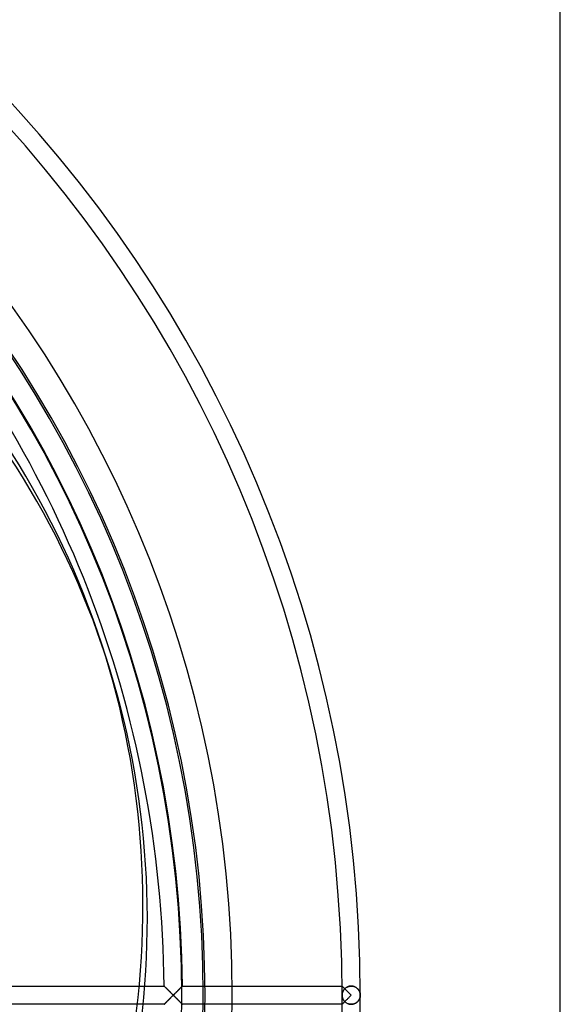
# Model space of a CAD drawing. Extents: x -166 to 166, y -166 to 166.
# Drawn here: x 107 to 166, y -1 to 107 of the extents above; entities that cross this region are included whole.
import ezdxf

# ---------------------------------------------------------------- set-up
doc = ezdxf.new("R2010")
doc.units = 0
doc.layers.add('HIDDEN', color=7, linetype='CONTINUOUS')
doc.layers.add('THICK', color=7, linetype='CONTINUOUS')

msp = doc.modelspace()

# ---------------------------------------------------------------- linework, layer by layer
at = {"layer": 'HIDDEN'}
for p, q in [((105.49, 1), (120.89, 1)), ((123.02, 1), (123.02, 1)), ((123.02, 1), (123.03, 0.99)), ((123.03, 0.99), (123.04, 0.97)), ((123.04, 0.97), (123.06, 0.96)), ((123.06, 0.96), (123.08, 0.93)), ((123.08, 0.93), (123.11, 0.9)), ((123.11, 0.9), (123.14, 0.87)), ((123.14, 0.87), (123.18, 0.84)), ((123.18, 0.84), (123.22, 0.8)), ((123.22, 0.8), (123.26, 0.76)), ((123.26, 0.76), (123.3, 0.72)), ((123.3, 0.72), (123.35, 0.67)), ((123.35, 0.67), (123.39, 0.63)), ((123.39, 0.63), (123.44, 0.58)), ((123.44, 0.58), (123.49, 0.53)), ((123.49, 0.53), (123.54, 0.48)), ((123.54, 0.48), (123.59, 0.43)), ((123.59, 0.43), (123.64, 0.38)), ((123.64, 0.38), (123.7, 0.32)), ((123.7, 0.32), (123.75, 0.27)), ((123.75, 0.27), (123.8, 0.22)), ((123.8, 0.22), (123.86, 0.16)), ((123.86, 0.16), (123.91, 0.11)), ((123.91, 0.11), (123.97, 0.05)), ((123.97, 0.05), (124.02, 0)), ((124.02, 0), (123.97, -0.05)), ((124.02, 0), (124.07, 0.05)), ((124.07, -0.05), (124.02, 0)), ((124.07, 0.05), (124.12, 0.1)), ((124.12, 0.1), (124.18, 0.16)), ((124.18, 0.16), (124.23, 0.21)), ((124.23, 0.21), (124.28, 0.26)), ((124.28, 0.26), (124.33, 0.31)), ((124.33, 0.31), (124.38, 0.36)), ((124.38, 0.36), (124.43, 0.41)), ((124.43, 0.41), (124.48, 0.46)), ((124.48, 0.46), (124.53, 0.51)), ((124.53, 0.51), (124.58, 0.56)), ((124.58, 0.56), (124.62, 0.6)), ((124.62, 0.6), (124.67, 0.65)), ((124.67, 0.65), (124.71, 0.69)), ((124.71, 0.69), (124.75, 0.73)), ((124.75, 0.73), (124.79, 0.78)), ((124.79, 0.78), (124.83, 0.81)), ((124.83, 0.81), (124.87, 0.85)), ((124.87, 0.85), (124.9, 0.88)), ((124.9, 0.88), (124.93, 0.91)), ((124.93, 0.91), (124.95, 0.94)), ((124.95, 0.94), (124.98, 0.96)), ((124.97, 0.95), (124.95, 0.93)), ((124.98, 0.97), (124.97, 0.95)), ((125, 0.98), (124.98, 0.97)), ((124.98, 0.96), (124.99, 0.98)), ((124.99, 0.98), (125.01, 0.99)), ((125.01, 0.99), (125, 0.98)), ((125.02, 1), (125.01, 1)), ((125.01, 1), (125.01, 0.99)), ((125.01, 0.99), (125.01, 1)), ((125.01, 1), (125.02, 1)), ((125.02, 1), (142.55, 1)), ((142.56, 0.99), (142.55, 1)), ((142.55, 1), (142.55, 1)), ((142.55, 1), (142.55, 1)), ((142.55, 1), (142.55, 1)), ((142.55, 1), (142.56, 0.99)), ((142.55, 0.05), (142.56, 0.11)), ((142.56, 0.1), (142.55, 0.05)), ((142.55, 0), (142.55, 0.05)), ((142.55, 0.05), (142.55, 0)), ((142.55, -0.05), (142.55, 0)), ((142.56, 0.98), (142.56, 0.99)), ((142.56, 0.99), (142.57, 0.98)), ((142.57, 0.97), (142.56, 0.98)), ((142.56, 0.16), (142.57, 0.22)), ((142.57, 0.21), (142.56, 0.16)), ((142.56, 0.11), (142.56, 0.16)), ((142.56, 0.16), (142.56, 0.1)), ((142.57, 0.98), (142.59, 0.96)), ((142.58, 0.96), (142.57, 0.97)), ((142.57, 0.22), (142.59, 0.27)), ((142.58, 0.26), (142.57, 0.21)), ((142.6, 0.95), (142.58, 0.96)), ((142.6, 0.31), (142.58, 0.26)), ((142.59, 0.96), (142.61, 0.94)), ((142.59, 0.27), (142.6, 0.32)), ((142.61, 0.93), (142.6, 0.95)), ((142.6, 0.32), (142.62, 0.37)), ((142.62, 0.36), (142.6, 0.31)), ((142.61, 0.94), (142.64, 0.91)), ((142.63, 0.92), (142.61, 0.93)), ((142.62, 0.37), (142.65, 0.43)), ((142.64, 0.41), (142.62, 0.36)), ((142.65, 0.9), (142.63, 0.92)), ((142.64, 0.91), (142.67, 0.88)), ((142.66, 0.46), (142.64, 0.41)), ((142.67, 0.88), (142.65, 0.9)), ((142.65, 0.43), (142.67, 0.48)), ((142.69, 0.51), (142.66, 0.46)), ((142.69, 0.86), (142.67, 0.88)), ((142.67, 0.88), (142.7, 0.85)), ((142.67, 0.48), (142.7, 0.53)), ((142.71, 0.84), (142.69, 0.86)), ((142.72, 0.56), (142.69, 0.51)), ((142.7, 0.85), (142.73, 0.81)), ((142.7, 0.53), (142.73, 0.58)), ((142.73, 0.81), (142.71, 0.84)), ((142.75, 0.6), (142.72, 0.56)), ((142.76, 0.79), (142.73, 0.81)), ((142.73, 0.81), (142.77, 0.77)), ((142.73, 0.58), (142.77, 0.62)), ((142.79, 0.65), (142.75, 0.6)), ((142.79, 0.76), (142.76, 0.79)), ((142.77, 0.77), (142.81, 0.73)), ((142.77, 0.62), (142.81, 0.67)), ((142.81, 0.73), (142.79, 0.76)), ((142.83, 0.69), (142.79, 0.65)), ((142.84, 0.71), (142.81, 0.73)), ((142.81, 0.73), (142.86, 0.69)), ((142.81, 0.67), (142.85, 0.72)), ((142.87, 0.73), (142.83, 0.69)), ((142.85, 0.72), (142.9, 0.76)), ((142.86, 0.69), (142.9, 0.65)), ((142.92, 0.77), (142.87, 0.73)), ((142.9, 0.76), (142.95, 0.8)), ((142.9, 0.65), (142.95, 0.6)), ((142.97, 0.81), (142.92, 0.77)), ((142.95, 0.8), (143, 0.84)), ((142.95, 0.6), (142.99, 0.56)), ((143.02, 0.85), (142.97, 0.81)), ((142.99, 0.56), (143.04, 0.51)), ((143, 0.84), (143.06, 0.87)), ((143.08, 0.88), (143.02, 0.85)), ((143.04, 0.51), (143.09, 0.46)), ((143.06, 0.87), (143.12, 0.9)), ((143.14, 0.91), (143.08, 0.88)), ((143.09, 0.46), (143.14, 0.41)), ((143.12, 0.9), (143.19, 0.93)), ((143.2, 0.94), (143.14, 0.91)), ((143.14, 0.41), (143.19, 0.36)), ((143.19, 0.93), (143.25, 0.96)), ((143.19, 0.36), (143.24, 0.31)), ((143.27, 0.96), (143.2, 0.94)), ((143.24, 0.31), (143.29, 0.26)), ((143.25, 0.96), (143.33, 0.97)), ((143.34, 0.98), (143.27, 0.96)), ((143.29, 0.26), (143.34, 0.21)), ((143.33, 0.97), (143.4, 0.99)), ((143.41, 0.99), (143.34, 0.98)), ((143.34, 0.21), (143.39, 0.16)), ((143.39, 0.16), (143.45, 0.1)), ((143.4, 0.99), (143.47, 1)), ((143.48, 1), (143.41, 0.99)), ((143.45, 0.1), (143.5, 0.05)), ((143.47, 1), (143.55, 1)), ((143.55, 1), (143.48, 1)), ((143.5, 0.05), (143.55, 0)), ((143.62, 1), (143.55, 1)), ((143.55, 1), (143.62, 1)), ((143.69, 0.99), (143.62, 1)), ((143.62, 1), (143.69, 0.99)), ((143.76, 0.98), (143.69, 0.99)), ((143.69, 0.99), (143.77, 0.98)), ((143.82, 0.96), (143.76, 0.98)), ((143.77, 0.98), (143.83, 0.96)), ((143.89, 0.94), (143.82, 0.96)), ((143.83, 0.96), (143.9, 0.94)), ((143.95, 0.92), (143.89, 0.94)), ((143.9, 0.94), (143.96, 0.91)), ((144.01, 0.89), (143.95, 0.92)), ((143.96, 0.91), (144.02, 0.88)), ((144.06, 0.86), (144.01, 0.89)), ((144.02, 0.88), (144.08, 0.85)), ((144.11, 0.83), (144.06, 0.86)), ((144.08, 0.85), (144.13, 0.81)), ((144.16, 0.79), (144.11, 0.83)), ((144.13, 0.81), (144.18, 0.77)), ((144.21, 0.75), (144.16, 0.79)), ((144.18, 0.77), (144.23, 0.73)), ((144.25, 0.71), (144.21, 0.75)), ((144.23, 0.73), (144.27, 0.69)), ((144.3, 0.67), (144.25, 0.71)), ((144.27, 0.69), (144.31, 0.65)), ((144.33, 0.62), (144.3, 0.67)), ((144.31, 0.65), (144.35, 0.6)), ((144.37, 0.57), (144.33, 0.62)), ((144.35, 0.6), (144.38, 0.56)), ((144.4, 0.52), (144.37, 0.57)), ((144.38, 0.56), (144.41, 0.51)), ((144.43, 0.47), (144.4, 0.52)), ((144.41, 0.51), (144.44, 0.46)), ((144.46, 0.41), (144.43, 0.47)), ((144.44, 0.46), (144.46, 0.41)), ((144.48, 0.36), (144.46, 0.41)), ((144.46, 0.41), (144.48, 0.36)), ((144.5, 0.3), (144.48, 0.36)), ((144.48, 0.36), (144.5, 0.31)), ((144.5, 0.31), (144.52, 0.26)), ((144.52, 0.24), (144.5, 0.3)), ((144.52, 0.26), (144.53, 0.21)), ((144.53, 0.18), (144.52, 0.24)), ((144.53, 0.21), (144.54, 0.16)), ((144.54, 0.12), (144.53, 0.18)), ((144.54, 0.16), (144.54, 0.1)), ((144.55, 0.06), (144.54, 0.12)), ((144.54, 0.1), (144.55, 0.05)), ((144.55, 0), (144.55, 0.06)), ((144.55, 0.05), (144.55, 0)), ((120.71, -1), (105.49, -1)), ((123.03, -0.99), (123.02, -1)), ((123.02, -1), (123.02, -1)), ((123.04, -0.97), (123.03, -0.99)), ((123.06, -0.96), (123.04, -0.97)), ((123.08, -0.93), (123.06, -0.96)), ((123.11, -0.9), (123.08, -0.93)), ((123.14, -0.87), (123.11, -0.9)), ((123.18, -0.84), (123.14, -0.87)), ((123.22, -0.8), (123.18, -0.84)), ((123.26, -0.76), (123.22, -0.8)), ((123.3, -0.72), (123.26, -0.76)), ((123.35, -0.67), (123.3, -0.72)), ((123.39, -0.63), (123.35, -0.67)), ((123.44, -0.58), (123.39, -0.63)), ((123.49, -0.53), (123.44, -0.58)), ((123.54, -0.48), (123.49, -0.53)), ((123.59, -0.43), (123.54, -0.48)), ((123.64, -0.38), (123.59, -0.43)), ((123.7, -0.32), (123.64, -0.38)), ((123.75, -0.27), (123.7, -0.32)), ((123.8, -0.22), (123.75, -0.27)), ((123.86, -0.16), (123.8, -0.22)), ((123.91, -0.11), (123.86, -0.16)), ((123.97, -0.05), (123.91, -0.11)), ((124.12, -0.1), (124.07, -0.05)), ((124.18, -0.16), (124.12, -0.1)), ((124.23, -0.21), (124.18, -0.16)), ((124.28, -0.26), (124.23, -0.21)), ((124.33, -0.31), (124.28, -0.26)), ((124.38, -0.36), (124.33, -0.31)), ((124.43, -0.41), (124.38, -0.36)), ((124.48, -0.46), (124.43, -0.41)), ((124.53, -0.51), (124.48, -0.46)), ((124.58, -0.56), (124.53, -0.51)), ((124.62, -0.6), (124.58, -0.56)), ((124.67, -0.65), (124.62, -0.6)), ((124.71, -0.69), (124.67, -0.65)), ((124.75, -0.74), (124.71, -0.69)), ((124.79, -0.78), (124.75, -0.74)), ((124.83, -0.81), (124.79, -0.78)), ((124.87, -0.85), (124.83, -0.81)), ((124.9, -0.88), (124.87, -0.85)), ((124.93, -0.91), (124.9, -0.88)), ((124.95, -0.94), (124.93, -0.91)), ((124.95, -0.93), (124.97, -0.95)), ((124.98, -0.96), (124.95, -0.94)), ((124.97, -0.95), (124.98, -0.97)), ((124.99, -0.98), (124.98, -0.96)), ((124.98, -0.97), (125, -0.98)), ((125.01, -0.99), (124.99, -0.98)), ((125, -0.98), (125.01, -0.99)), ((125.01, -0.99), (125.01, -1)), ((125.01, -1), (125.01, -0.99)), ((125.01, -1), (125.02, -1)), ((125.02, -1), (125.01, -1)), ((142.55, -1), (125.02, -1)), ((142.55, 0), (142.55, -0.05)), ((142.55, -0.05), (142.56, -0.1)), ((142.56, -0.11), (142.55, -0.05)), ((142.55, -1), (142.56, -0.99)), ((142.56, -0.99), (142.55, -1)), ((142.55, -1), (142.55, -1)), ((142.55, -1), (142.55, -1)), ((142.55, -1), (142.55, -1)), ((142.56, -0.1), (142.56, -0.16)), ((142.56, -0.16), (142.56, -0.11)), ((142.56, -0.16), (142.57, -0.21)), ((142.57, -0.22), (142.56, -0.16)), ((142.56, -0.98), (142.57, -0.97)), ((142.56, -0.99), (142.56, -0.98)), ((142.57, -0.98), (142.56, -0.99)), ((142.57, -0.21), (142.58, -0.26)), ((142.59, -0.27), (142.57, -0.22)), ((142.57, -0.97), (142.58, -0.96)), ((142.59, -0.96), (142.57, -0.98)), ((142.58, -0.26), (142.6, -0.31)), ((142.58, -0.96), (142.6, -0.95)), ((142.6, -0.32), (142.59, -0.27)), ((142.61, -0.94), (142.59, -0.96)), ((142.6, -0.31), (142.62, -0.36)), ((142.62, -0.37), (142.6, -0.32)), ((142.6, -0.95), (142.61, -0.93)), ((142.64, -0.91), (142.61, -0.94)), ((142.61, -0.93), (142.63, -0.92)), ((142.62, -0.36), (142.64, -0.41)), ((142.65, -0.43), (142.62, -0.37)), ((142.63, -0.92), (142.65, -0.9)), ((142.64, -0.41), (142.66, -0.46)), ((142.67, -0.88), (142.64, -0.91)), ((142.67, -0.48), (142.65, -0.43)), ((142.65, -0.9), (142.67, -0.88)), ((142.66, -0.46), (142.69, -0.51)), ((142.7, -0.53), (142.67, -0.48)), ((142.7, -0.85), (142.67, -0.88)), ((142.67, -0.88), (142.69, -0.86)), ((142.69, -0.51), (142.72, -0.56)), ((142.69, -0.86), (142.71, -0.84)), ((142.73, -0.58), (142.7, -0.53)), ((142.73, -0.81), (142.7, -0.85)), ((142.71, -0.84), (142.73, -0.81)), ((142.72, -0.56), (142.75, -0.6)), ((142.77, -0.62), (142.73, -0.58)), ((142.77, -0.77), (142.73, -0.81)), ((142.73, -0.81), (142.76, -0.79)), ((142.75, -0.6), (142.79, -0.65)), ((142.76, -0.79), (142.79, -0.76)), ((142.81, -0.67), (142.77, -0.62)), ((142.81, -0.73), (142.77, -0.77)), ((142.79, -0.65), (142.83, -0.69)), ((142.79, -0.76), (142.81, -0.74)), ((142.85, -0.72), (142.81, -0.67)), ((142.86, -0.69), (142.81, -0.73)), ((142.81, -0.74), (142.84, -0.71)), ((142.83, -0.69), (142.87, -0.73)), ((142.9, -0.76), (142.85, -0.72)), ((142.9, -0.65), (142.86, -0.69)), ((142.87, -0.73), (142.92, -0.77)), ((142.95, -0.6), (142.9, -0.65)), ((142.95, -0.8), (142.9, -0.76)), ((142.92, -0.77), (142.97, -0.81)), ((142.99, -0.56), (142.95, -0.6)), ((143, -0.84), (142.95, -0.8)), ((142.97, -0.81), (143.02, -0.85)), ((143.04, -0.51), (142.99, -0.56)), ((143.06, -0.87), (143, -0.84)), ((143.02, -0.85), (143.08, -0.88)), ((143.09, -0.46), (143.04, -0.51)), ((143.12, -0.9), (143.06, -0.87)), ((143.08, -0.88), (143.14, -0.91)), ((143.14, -0.41), (143.09, -0.46)), ((143.19, -0.93), (143.12, -0.9)), ((143.19, -0.36), (143.14, -0.41)), ((143.14, -0.91), (143.2, -0.94)), ((143.24, -0.31), (143.19, -0.36)), ((143.25, -0.96), (143.19, -0.93)), ((143.2, -0.94), (143.27, -0.96)), ((143.29, -0.26), (143.24, -0.31)), ((143.33, -0.97), (143.25, -0.96)), ((143.27, -0.96), (143.34, -0.98)), ((143.34, -0.21), (143.29, -0.26)), ((143.4, -0.99), (143.33, -0.97)), ((143.39, -0.16), (143.34, -0.21)), ((143.34, -0.98), (143.41, -0.99)), ((143.45, -0.1), (143.39, -0.16)), ((143.47, -1), (143.4, -0.99)), ((143.41, -0.99), (143.48, -1)), ((143.5, -0.05), (143.45, -0.1)), ((143.55, -1), (143.47, -1)), ((143.48, -1), (143.55, -1)), ((143.55, 0), (143.5, -0.05)), ((143.55, -1), (143.62, -1)), ((143.62, -1), (143.55, -1)), ((143.62, -1), (143.69, -0.99)), ((143.69, -0.99), (143.62, -1)), ((143.69, -0.99), (143.76, -0.98)), ((143.77, -0.98), (143.69, -0.99)), ((143.76, -0.98), (143.82, -0.96)), ((143.83, -0.96), (143.77, -0.98)), ((143.82, -0.96), (143.89, -0.94)), ((143.9, -0.94), (143.83, -0.96)), ((143.89, -0.94), (143.95, -0.92)), ((143.96, -0.91), (143.9, -0.94)), ((143.95, -0.92), (144.01, -0.89)), ((144.02, -0.88), (143.96, -0.91)), ((144.01, -0.89), (144.06, -0.86)), ((144.08, -0.85), (144.02, -0.88)), ((144.06, -0.86), (144.11, -0.83)), ((144.13, -0.81), (144.08, -0.85)), ((144.11, -0.83), (144.16, -0.79)), ((144.18, -0.77), (144.13, -0.81)), ((144.16, -0.79), (144.21, -0.75)), ((144.23, -0.73), (144.18, -0.77)), ((144.21, -0.75), (144.25, -0.71)), ((144.27, -0.69), (144.23, -0.73)), ((144.25, -0.71), (144.3, -0.67)), ((144.31, -0.65), (144.27, -0.69)), ((144.3, -0.67), (144.33, -0.62)), ((144.35, -0.6), (144.31, -0.65)), ((144.33, -0.62), (144.37, -0.57)), ((144.38, -0.56), (144.35, -0.6)), ((144.37, -0.57), (144.4, -0.52)), ((144.41, -0.51), (144.38, -0.56)), ((144.4, -0.52), (144.43, -0.47)), ((144.44, -0.46), (144.41, -0.51)), ((144.43, -0.47), (144.46, -0.41)), ((144.46, -0.41), (144.44, -0.46)), ((144.46, -0.41), (144.48, -0.36)), ((144.48, -0.36), (144.46, -0.41)), ((144.48, -0.36), (144.5, -0.3)), ((144.5, -0.31), (144.48, -0.36)), ((144.5, -0.3), (144.52, -0.24)), ((144.52, -0.26), (144.5, -0.31)), ((144.52, -0.24), (144.53, -0.18)), ((144.53, -0.21), (144.52, -0.26)), ((144.53, -0.18), (144.54, -0.12)), ((144.54, -0.16), (144.53, -0.21)), ((144.55, -0.05), (144.54, -0.1)), ((144.54, -0.12), (144.55, -0.06)), ((144.54, -0.1), (144.54, -0.16)), ((144.55, -0.06), (144.55, 0)), ((144.55, 0), (144.55, -0.05))]:
    msp.add_line(p, q, dxfattribs=at)
for radius, start, end in [(144.55, 0, 90), (144.55, 0, 90), (142.55, 0, 90), (142.55, 0, 90), (127.3, 0, 180), (125.02, 0.4583, 89.5417), (127.3, 180, 0), (144.55, 270, 0), (142.55, 270, 0), (144.55, 270, 0), (142.55, 270, 0)]:
    msp.add_arc((0, 0), radius, start, end, dxfattribs=at)
msp.add_ellipse((-0.24, 0.74), major_axis=(-116.41, -37.82), ratio=0.866025, start_param=2.70526, end_param=3.141593, dxfattribs=at)
at = {"layer": 'THICK'}
for p, q in [((166.5, -166.5), (166.5, 166.5)), ((116.65, 37.09), (116.17, 38.56)), ((120.89, 1), (123.02, 1)), ((123.03, 0.99), (123.02, 1)), ((123.02, 1), (123.02, 1)), ((123.04, 0.98), (123.03, 0.99)), ((123.06, 0.96), (123.04, 0.98)), ((123.08, 0.94), (123.06, 0.96)), ((123.1, 0.91), (123.08, 0.94)), ((123.13, 0.88), (123.1, 0.91)), ((123.16, 0.85), (123.13, 0.88)), ((123.2, 0.82), (123.16, 0.85)), ((123.24, 0.78), (123.2, 0.82)), ((123.28, 0.74), (123.24, 0.78)), ((123.32, 0.7), (123.28, 0.74)), ((123.36, 0.66), (123.32, 0.7)), ((123.4, 0.61), (123.36, 0.66)), ((123.45, 0.57), (123.4, 0.61)), ((123.5, 0.52), (123.45, 0.57)), ((123.54, 0.47), (123.5, 0.52)), ((123.59, 0.43), (123.54, 0.47)), ((123.64, 0.38), (123.59, 0.43)), ((123.7, 0.32), (123.64, 0.38)), ((123.75, 0.27), (123.7, 0.32)), ((123.8, 0.22), (123.75, 0.27)), ((123.86, 0.16), (123.8, 0.22)), ((123.91, 0.11), (123.86, 0.16)), ((123.96, 0.06), (123.91, 0.11)), ((124.02, 0), (123.96, 0.06)), ((123.96, -0.06), (124.02, 0)), ((124.07, 0.05), (124.02, 0)), ((124.02, 0), (124.07, -0.05)), ((124.12, 0.1), (124.07, 0.05)), ((124.17, 0.15), (124.12, 0.1)), ((124.22, 0.21), (124.17, 0.15)), ((124.28, 0.26), (124.22, 0.21)), ((124.33, 0.31), (124.28, 0.26)), ((124.38, 0.36), (124.33, 0.31)), ((124.43, 0.41), (124.38, 0.36)), ((124.47, 0.46), (124.43, 0.41)), ((124.52, 0.5), (124.47, 0.46)), ((124.57, 0.55), (124.52, 0.5)), ((124.61, 0.6), (124.57, 0.55)), ((124.66, 0.64), (124.61, 0.6)), ((124.7, 0.68), (124.66, 0.64)), ((124.74, 0.73), (124.7, 0.68)), ((124.78, 0.77), (124.74, 0.73)), ((124.82, 0.8), (124.78, 0.77)), ((124.86, 0.84), (124.82, 0.8)), ((124.89, 0.87), (124.86, 0.84)), ((124.92, 0.9), (124.89, 0.87)), ((124.95, 0.93), (124.92, 0.9)), ((123.02, -1), (120.71, -1)), ((123.02, -1), (123.03, -0.99)), ((123.02, -1), (123.02, -1)), ((123.03, -0.99), (123.04, -0.98)), ((123.04, -0.98), (123.06, -0.96)), ((123.06, -0.96), (123.08, -0.94)), ((123.08, -0.94), (123.1, -0.91)), ((123.1, -0.91), (123.13, -0.88)), ((123.13, -0.88), (123.16, -0.85)), ((123.16, -0.85), (123.2, -0.82)), ((123.2, -0.82), (123.24, -0.78)), ((123.24, -0.78), (123.28, -0.74)), ((123.28, -0.74), (123.32, -0.7)), ((123.32, -0.7), (123.36, -0.66)), ((123.36, -0.66), (123.4, -0.61)), ((123.4, -0.61), (123.45, -0.57)), ((123.45, -0.57), (123.5, -0.52)), ((123.5, -0.52), (123.54, -0.47)), ((123.54, -0.47), (123.59, -0.43)), ((123.59, -0.43), (123.64, -0.38)), ((123.64, -0.38), (123.7, -0.32)), ((123.7, -0.32), (123.75, -0.27)), ((123.75, -0.27), (123.8, -0.22)), ((123.8, -0.22), (123.86, -0.16)), ((123.86, -0.16), (123.91, -0.11)), ((123.91, -0.11), (123.96, -0.06)), ((124.07, -0.05), (124.12, -0.1)), ((124.12, -0.1), (124.17, -0.15)), ((124.17, -0.15), (124.22, -0.21)), ((124.22, -0.21), (124.28, -0.26)), ((124.28, -0.26), (124.33, -0.31)), ((124.33, -0.31), (124.38, -0.36)), ((124.38, -0.36), (124.43, -0.41)), ((124.43, -0.41), (124.47, -0.46)), ((124.47, -0.46), (124.52, -0.5)), ((124.52, -0.5), (124.57, -0.55)), ((124.57, -0.55), (124.61, -0.6)), ((124.61, -0.6), (124.66, -0.64)), ((124.66, -0.64), (124.7, -0.68)), ((124.7, -0.68), (124.74, -0.73)), ((124.74, -0.73), (124.78, -0.77)), ((124.78, -0.77), (124.82, -0.8)), ((124.82, -0.8), (124.86, -0.84)), ((124.86, -0.84), (124.89, -0.87)), ((124.89, -0.87), (124.92, -0.9)), ((124.92, -0.9), (124.95, -0.93))]:
    msp.add_line(p, q, dxfattribs=at)
for radius, start, end in [(130.5, 0, 90), (127.5, 270, 90), (124.95, 0, 180), (123.02, 0.4658, 42.0295), (130.5, 180, 0), (124.95, 180, 0)]:
    msp.add_arc((0, 0), radius, start, end, dxfattribs=at)
for centre, major_axis, start_param, end_param in [((-0.24, 0.74), (-116.41, -37.82), -3.141593, -2.70526), ((0.24, -0.74), (116.41, 37.82), 0, 0.436332), ((0.24, -0.74), (116.41, 37.82), -0.436332, 0)]:
    msp.add_ellipse(centre, major_axis=major_axis, ratio=0.866025, start_param=start_param, end_param=end_param, dxfattribs=at)

doc.saveas('drawing.dxf')
